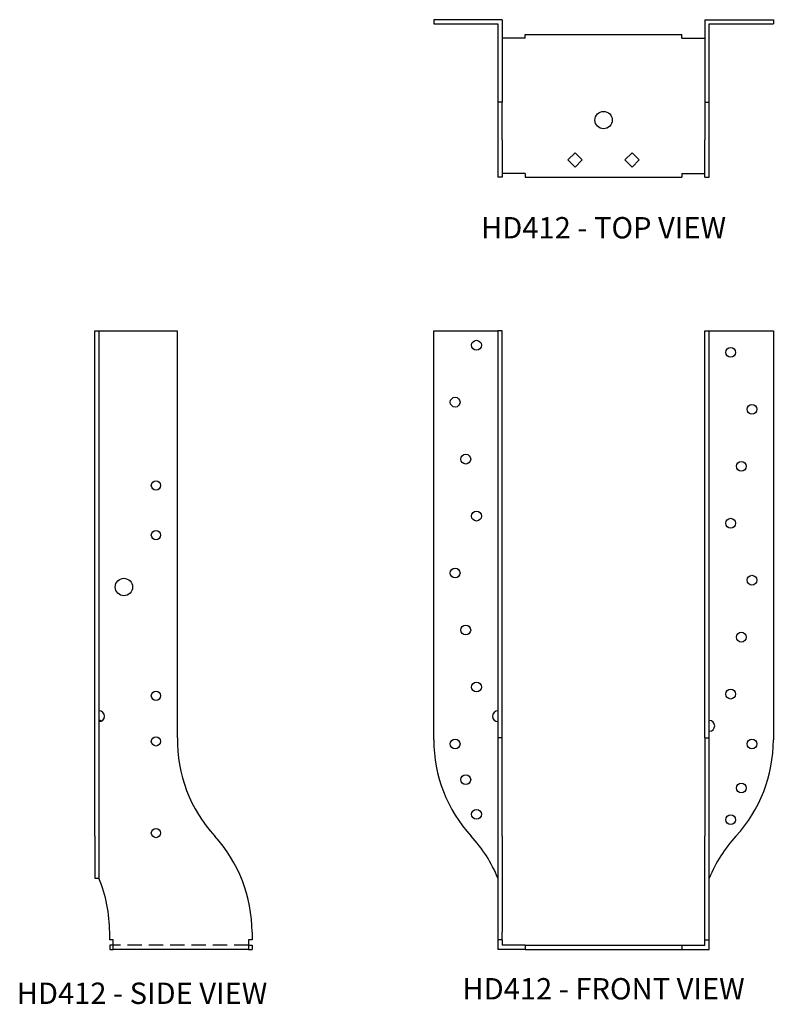
# Model space of a CAD drawing. Extents: x 0.1 to 13.3, y 0 to 17.3.
import ezdxf
from ezdxf.enums import TextEntityAlignment as Align

# ---------------------------------------------------------------- set-up
doc = ezdxf.new("R2010")
doc.units = 0
doc.header["$MEASUREMENT"] = 0
doc.linetypes.add('HIDDEN', pattern=[0.375, 0.25, -0.125])
for name, color, linetype in [('USP', 7, 'CONTINUOUS'), ('USP-GEO', 7, 'CONTINUOUS'), ('USP-HID', 7, 'HIDDEN'), ('USP-TXT', 7, 'CONTINUOUS')]:
    doc.layers.add(name, color=color, linetype=linetype)

# ---------------------------------------------------------------- blocks, each defined once
blk = doc.blocks.new('HD412_T')
at = {"layer": 'USP-GEO'}
for p, q in [((1.2, 2.762), (0, 2.762)), ((0, 2.762), (0, 2.688)), ((0, 2.688), (1.125, 2.688)), ((1.125, 2.688), (1.125, 1.312)), ((1.2, 2.762), (1.2, 1.312)), ((4.762, 2.762), (4.762, 1.312)), ((4.762, 2.762), (5.962, 2.762)), ((4.837, 1.312), (4.837, 2.688)), ((4.837, 2.688), (5.962, 2.688)), ((5.962, 2.762), (5.962, 2.688)), ((1.606, 2.437), (1.2, 2.437)), ((1.606, 2.5), (4.356, 2.5)), ((1.606, 2.437), (1.606, 2.5)), ((4.356, 2.437), (4.356, 2.5)), ((4.356, 2.437), (4.762, 2.437)), ((1.2, 1.312), (1.125, 1.312)), ((1.125, 1.312), (1.125, 0.656)), ((1.2, 0.656), (1.2, 1.312)), ((4.762, 1.312), (4.837, 1.312)), ((4.762, 1.312), (4.762, 0.656)), ((4.837, 0.656), (4.837, 1.312)), ((1.125, 0.656), (1.125, 0)), ((1.2, 0.656), (1.2, 0)), ((4.762, 0), (4.762, 0.656)), ((4.837, 0), (4.837, 0.656)), ((2.354, 0.3), (2.481, 0.427)), ((2.481, 0.427), (2.608, 0.3)), ((3.354, 0.3), (3.481, 0.427)), ((3.481, 0.427), (3.608, 0.3)), ((2.481, 0.173), (2.354, 0.3)), ((2.608, 0.3), (2.481, 0.173)), ((3.481, 0.173), (3.354, 0.3)), ((3.608, 0.3), (3.481, 0.173)), ((1.606, 0.062), (1.2, 0.062)), ((1.606, 0.062), (1.606, 0)), ((1.606, 0), (4.356, 0)), ((4.356, 0.062), (4.762, 0.062)), ((4.356, 0.062), (4.356, 0)), ((1.2, 0), (1.125, 0)), ((4.762, 0), (4.837, 0))]:
    blk.add_line(p, q, dxfattribs=at)
blk.add_circle((2.981, 1), 0.153, dxfattribs=at)
at = {"layer": 'USP-TXT'}
blk.add_text('HD412 - TOP VIEW', height=0.375, dxfattribs=at).set_placement((2.981, -1.077), align=Align.CENTER)
blk = doc.blocks.new('HD412_F')
at = {"layer": 'USP-GEO', "extrusion": (0, 1, 0)}
for p, q in [((0, 3.677), (0, 10.856)), ((0, 10.856), (1.125, 10.856)), ((1.125, 10.856), (1.125, 3.716)), ((1.2, 10.856), (1.125, 10.856)), ((1.2, 3.716), (1.2, 10.856)), ((4.762, 3.716), (4.762, 10.856)), ((4.762, 10.856), (4.837, 10.856)), ((4.837, 3.716), (4.837, 10.856)), ((4.837, 10.856), (5.962, 10.856)), ((5.962, 10.856), (5.962, 3.677)), ((1.2, 3.716), (1.125, 3.716)), ((1.125, 3.716), (1.125, 1.989)), ((1.2, 1.989), (1.2, 3.716)), ((4.762, 3.716), (4.762, 1.989)), ((4.762, 3.716), (4.837, 3.716)), ((4.837, 1.989), (4.837, 3.716)), ((1.125, 1.989), (1.125, 0.3)), ((1.2, 1.989), (1.2, 0.3)), ((4.762, 0.3), (4.762, 1.989)), ((4.837, 0.3), (4.837, 1.989)), ((1.125, 0.3), (1.125, 0.168)), ((1.2, 0.168), (1.2, 0.3)), ((4.762, 0.168), (4.762, 0.3)), ((4.837, 0.168), (4.837, 0.3)), ((1.2, 0.168), (1.125, 0.168)), ((1.125, 0.168), (1.125, 0)), ((1.606, 0), (1.125, 0)), ((1.2, 0.168), (1.2, 0.075)), ((1.606, 0.075), (1.2, 0.075)), ((1.606, 0.075), (4.356, 0.075)), ((1.606, 0.075), (1.606, 0)), ((1.606, 0), (4.356, 0)), ((4.356, 0.075), (4.762, 0.075)), ((4.356, 0.075), (4.356, 0)), ((4.356, 0), (4.837, 0)), ((4.762, 0.168), (4.837, 0.168)), ((4.762, 0.075), (4.762, 0.168)), ((4.837, 0), (4.837, 0.168))]:
    blk.add_line(p, q, dxfattribs=at)
at = {"layer": 'USP-GEO'}
for centre in [(0.75, 10.606), (5.212, 10.481), (0.375, 9.606), (5.587, 9.481), (0.562, 8.606), (5.399, 8.481), (0.75, 7.606), (5.212, 7.481), (0.375, 6.606), (5.587, 6.481), (0.562, 5.606), (5.399, 5.481), (0.75, 4.606), (5.212, 4.481), (0.375, 3.606), (5.587, 3.606), (0.562, 2.981), (5.399, 2.834), (0.75, 2.371), (5.212, 2.277)]:
    blk.add_circle(centre, 0.086, dxfattribs=at)
for centre, radius, start, end in [((1.125, 4.093), 0.095, 90, 270), ((4.837, 3.924), 0.095, 270, 90), ((2.5, 3.677), 2.5, 180, 222.4816), ((3.462, 3.677), 2.5, 317.5184, 360), ((-1.187, 0.3), 2.5, 22.3333, 42.4816), ((7.149, 0.3), 2.5, 137.5184, 157.6667)]:
    blk.add_arc(centre, radius, start, end, dxfattribs=at)
at = {"layer": 'USP-TXT'}
blk.add_text('HD412 - FRONT VIEW', height=0.375, dxfattribs=at).set_placement((2.981, -0.879), align=Align.CENTER)
blk = doc.blocks.new('HD412_S')
at = {"layer": 'USP-GEO', "extrusion": (0, 1, 0)}
for p, q in [((0, 3.677), (0, 10.856)), ((0, 10.856), (0.075, 10.856)), ((0.075, 3.677), (0.075, 10.856)), ((0.075, 10.856), (1.45, 10.856)), ((1.45, 10.856), (1.45, 3.716)), ((0, 1.989), (0, 3.677)), ((0.075, 1.989), (0.075, 3.677)), ((0, 1.989), (0, 1.25)), ((0.075, 1.25), (0.075, 1.989)), ((0, 1.25), (0.075, 1.25)), ((0.262, 0.168), (0.262, 0.3)), ((2.762, 0.3), (2.762, 0.168)), ((0.325, 0.168), (0.262, 0.168)), ((0.262, 0.075), (0.262, 0)), ((0.325, 0.075), (0.262, 0.075)), ((0.262, 0), (0.325, 0)), ((0.325, 0), (0.325, 0.168)), ((2.7, 0), (0.325, 0)), ((2.762, 0.168), (2.7, 0.168)), ((2.7, 0.168), (2.7, 0)), ((2.7, 0.075), (2.762, 0.075)), ((2.7, 0), (2.762, 0)), ((2.762, 0.075), (2.762, 0))]:
    blk.add_line(p, q, dxfattribs=at)
at = {"layer": 'USP-GEO'}
for centre, radius in [((1.075, 8.144), 0.082), ((1.075, 7.272), 0.082), ((0.512, 6.361), 0.153), ((1.075, 4.452), 0.082), ((1.075, 3.652), 0.082), ((1.075, 2.043), 0.082)]:
    blk.add_circle(centre, radius, dxfattribs=at)
for centre, radius, start, end in [((0.075, 4.093), 0.095, 270, 90), ((0.075, 3.924), 0.095, 62.7605, 90), ((3.95, 3.677), 2.5, 179.1124, 222.4816), ((0.262, 0.3), 2.5, 360, 42.4816), ((-2.238, 0.3), 2.5, 0, 22.3333)]:
    blk.add_arc(centre, radius, start, end, dxfattribs=at)
at = {"layer": 'USP-HID', "extrusion": (0, 1, 0)}
blk.add_line((2.7, 0.075), (0.325, 0.075), dxfattribs=at)
at = {"layer": 'USP-TXT'}
blk.add_text('HD412 - SIDE VIEW', height=0.375, dxfattribs=at).set_placement((-1.37, -0.958))

msp = doc.modelspace()

# ---------------------------------------------------------------- block references
at = {"layer": 'USP'}
for name, p in [('HD412_T', (7.323, 14.516)), ('HD412_S', (1.37, 0.958)), ('HD412_F', (7.323, 0.958))]:
    msp.add_blockref(name, p, dxfattribs=at)

doc.saveas('drawing.dxf')
